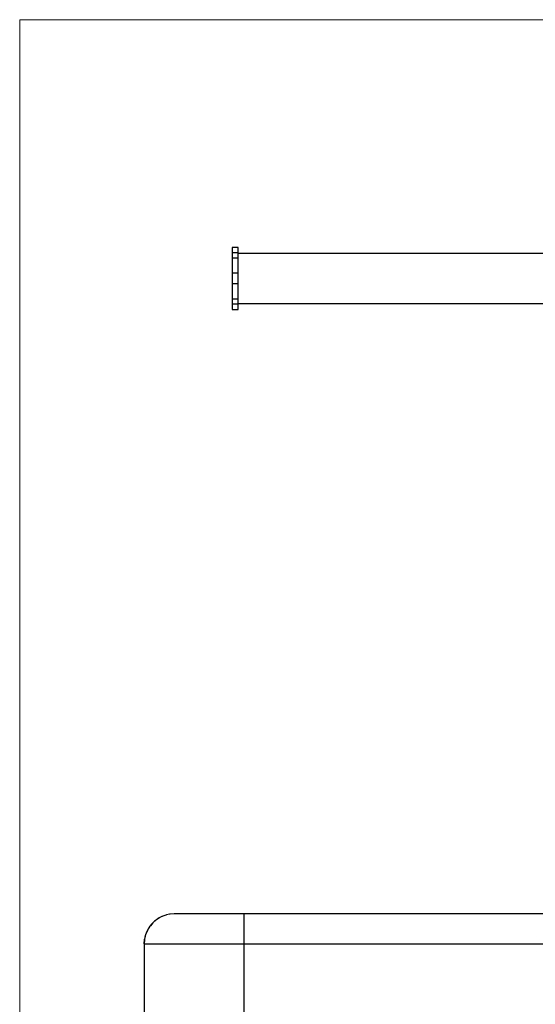
# Model space of a CAD drawing. Units: millimetres. Extents: x 1731 to 4197, y -2060 to -333.
# Drawn here: x 1731 to 1989, y -825 to -333 of the extents above; entities that cross this region are included whole.
import ezdxf

# ---------------------------------------------------------------- set-up
doc = ezdxf.new("R2010")
doc.units = ezdxf.units.MM
doc.layers.add('Model', color=7, linetype='Continuous', lineweight=30)
doc.layers.add('Ramka', color=5, linetype='Continuous', lineweight=20)

msp = doc.modelspace()

# ---------------------------------------------------------------- linework, layer by layer
at = {"layer": 'Model', "extrusion": (0, 1, 0)}
for p, q in [((1840.48, -447.11), (1837.48, -447.11)), ((1837.48, -447.11), (1837.48, -447.29)), ((1837.48, -447.29), (1837.48, -447.82)), ((1837.48, -447.82), (1837.48, -448.65)), ((1837.48, -448.65), (1837.48, -449.74)), ((1837.48, -449.74), (1837.48, -450.65)), ((1840.48, -449.74), (1837.48, -449.74)), ((1837.48, -450.65), (1837.48, -451.4)), ((1837.48, -451.4), (1837.48, -451.95)), ((1840.48, -447.29), (1840.48, -447.11)), ((1840.48, -447.82), (1840.48, -447.29)), ((1840.48, -448.65), (1840.48, -447.82)), ((1840.48, -449.74), (1840.48, -448.65)), ((1840.48, -450.65), (1840.48, -449.74)), ((1995.98, -450.12), (1840.48, -450.12)), ((1840.48, -451.4), (1840.48, -450.65)), ((1840.48, -451.95), (1840.48, -451.4)), ((1837.48, -451.95), (1837.48, -452.28)), ((1837.48, -452.28), (1837.48, -452.36)), ((1837.48, -452.36), (1840.48, -452.36)), ((1837.48, -452.36), (1837.48, -452.5)), ((1837.48, -452.5), (1837.48, -452.99)), ((1837.48, -452.99), (1837.48, -453.8)), ((1837.48, -453.8), (1837.48, -454.86)), ((1837.48, -454.86), (1837.48, -456.1)), ((1837.48, -456.1), (1837.48, -457.43)), ((1840.48, -452.28), (1840.48, -451.95)), ((1840.48, -452.36), (1840.48, -452.28)), ((1840.48, -452.5), (1840.48, -452.36)), ((1840.48, -452.99), (1840.48, -452.5)), ((1840.48, -453.8), (1840.48, -452.99)), ((1840.48, -454.86), (1840.48, -453.8)), ((1840.48, -456.1), (1840.48, -454.86)), ((1840.48, -457.43), (1840.48, -456.1)), ((1837.48, -457.43), (1837.48, -458.76)), ((1837.48, -458.76), (1837.48, -459.99)), ((1837.48, -459.99), (1837.48, -460.98)), ((1840.48, -459.99), (1837.48, -459.99)), ((1837.48, -460.98), (1837.48, -462.06)), ((1840.48, -458.76), (1840.48, -457.43)), ((1840.48, -459.99), (1840.48, -458.76)), ((1840.48, -460.98), (1840.48, -459.99)), ((1840.48, -462.06), (1840.48, -460.98)), ((1837.48, -462.06), (1837.48, -463.16)), ((1837.48, -463.16), (1837.48, -464.24)), ((1837.48, -464.24), (1837.48, -465.24)), ((1837.48, -465.24), (1837.48, -466.46)), ((1840.48, -465.24), (1837.48, -465.24)), ((1837.48, -466.46), (1837.48, -467.79)), ((1840.48, -463.16), (1840.48, -462.06)), ((1840.48, -464.24), (1840.48, -463.16)), ((1840.48, -465.24), (1840.48, -464.24)), ((1840.48, -466.46), (1840.48, -465.24)), ((1840.48, -467.79), (1840.48, -466.46)), ((1837.48, -467.79), (1837.48, -469.12)), ((1837.48, -469.12), (1837.48, -470.36)), ((1837.48, -470.36), (1837.48, -471.42)), ((1837.48, -471.42), (1837.48, -472.23)), ((1840.48, -469.12), (1840.48, -467.79)), ((1840.48, -470.36), (1840.48, -469.12)), ((1840.48, -471.42), (1840.48, -470.36)), ((1840.48, -472.23), (1840.48, -471.42)), ((1837.48, -472.23), (1837.48, -472.72)), ((1837.48, -472.72), (1837.48, -472.86)), ((1837.48, -472.86), (1837.48, -472.95)), ((1840.48, -472.86), (1837.48, -472.86)), ((1837.48, -472.95), (1837.48, -473.28)), ((1837.48, -473.28), (1837.48, -473.83)), ((1837.48, -473.83), (1837.48, -474.58)), ((1837.48, -474.58), (1837.48, -475.48)), ((1840.48, -475.48), (1837.48, -475.48)), ((1837.48, -475.48), (1837.48, -476.57)), ((1840.48, -472.72), (1840.48, -472.23)), ((1840.48, -472.86), (1840.48, -472.72)), ((1840.48, -472.95), (1840.48, -472.86)), ((1840.48, -473.28), (1840.48, -472.95)), ((1840.48, -473.83), (1840.48, -473.28)), ((1840.48, -474.58), (1840.48, -473.83)), ((1840.48, -475.48), (1840.48, -474.58)), ((1840.48, -475.1), (1995.98, -475.1)), ((1840.48, -476.57), (1840.48, -475.48)), ((1837.48, -476.57), (1837.48, -477.4)), ((1837.48, -477.4), (1837.48, -477.93)), ((1837.48, -477.93), (1837.48, -478.11)), ((1837.48, -478.11), (1840.48, -478.11)), ((1840.48, -477.4), (1840.48, -476.57)), ((1840.48, -477.93), (1840.48, -477.4)), ((1840.48, -478.11), (1840.48, -477.93)), ((1802.76, -780.75), (1801.67, -781.25)), ((1802.25, -780.97), (1801.67, -781.25)), ((1802.56, -780.84), (1802.25, -780.97)), ((1803.84, -780.35), (1802.76, -780.75)), ((1804.62, -780.12), (1803.84, -780.35)), ((1804.25, -780.22), (1803.84, -780.35)), ((1804.4, -780.18), (1804.25, -780.22)), ((1806.13, -779.8), (1804.62, -780.12)), ((1806.54, -779.74), (1806.13, -779.8)), ((1806.34, -779.76), (1806.13, -779.8)), ((1806.43, -779.76), (1806.34, -779.76)), ((1808.48, -779.61), (1806.54, -779.74)), ((1808.65, -779.61), (1808.48, -779.61)), ((1809.15, -779.61), (1808.65, -779.61)), ((1809.98, -779.61), (1809.15, -779.61)), ((1811.14, -779.61), (1809.98, -779.61)), ((1812.61, -779.61), (1811.14, -779.61)), ((1814.38, -779.61), (1812.61, -779.61)), ((1816.42, -779.61), (1814.38, -779.61)), ((1818.73, -779.61), (1816.42, -779.61)), ((1821.27, -779.61), (1818.73, -779.61)), ((1824.03, -779.61), (1821.27, -779.61)), ((1826.98, -779.61), (1824.03, -779.61)), ((1830.08, -779.61), (1826.98, -779.61)), ((1833.32, -779.61), (1830.08, -779.61)), ((1836.65, -779.61), (1833.32, -779.61)), ((1840.05, -779.61), (1836.65, -779.61)), ((1843.48, -779.61), (1840.05, -779.61)), ((1843.48, -779.8), (1843.48, -779.61)), ((2135.18, -779.61), (1843.48, -779.61)), ((1843.48, -780.35), (1843.48, -779.8)), ((1843.48, -781.25), (1843.48, -780.35)), ((1796.34, -785.79), (1795.52, -787.11)), ((1796.34, -785.79), (1795.86, -786.5)), ((1797.14, -784.79), (1796.34, -785.79)), ((1796.61, -785.48), (1796.34, -785.79)), ((1797.87, -784), (1796.61, -785.48)), ((1797.87, -784), (1797.14, -784.79)), ((1799.37, -782.71), (1797.87, -784)), ((1798.65, -783.27), (1797.87, -784)), ((1799.66, -782.48), (1798.65, -783.27)), ((1799.66, -782.48), (1799.37, -782.71)), ((1801, -781.62), (1799.66, -782.48)), ((1800.37, -781.99), (1799.66, -782.48)), ((1800.91, -781.68), (1800.37, -781.99)), ((1801.67, -781.25), (1801, -781.62)), ((1843.48, -782.48), (1843.48, -781.25)), ((1843.48, -784), (1843.48, -782.48)), ((1843.48, -785.79), (1843.48, -784)), ((1843.48, -787.8), (1843.48, -785.79)), ((1794.08, -790.38), (1793.66, -792.26)), ((1794.02, -790.73), (1793.66, -792.26)), ((1794.21, -789.98), (1794.02, -790.73)), ((1794.21, -789.98), (1794.08, -790.38)), ((1794.83, -788.38), (1794.21, -789.98)), ((1794.65, -788.87), (1794.21, -789.98)), ((1795.11, -787.8), (1794.65, -788.87)), ((1795.11, -787.8), (1794.83, -788.38)), ((1795.86, -786.5), (1795.11, -787.8)), ((1795.52, -787.11), (1795.11, -787.8)), ((1843.48, -789.98), (1843.48, -787.8)), ((1843.48, -792.26), (1843.48, -789.98)), ((1793.48, -794.61), (1793.66, -792.26)), ((1793.63, -792.48), (1793.48, -794.61)), ((1793.48, -794.61), (1793.65, -794.61)), ((1793.48, -794.61), (1793.48, -862.74)), ((1793.66, -792.26), (1793.63, -792.48)), ((1793.65, -794.61), (1794.16, -794.61)), ((1794.16, -794.61), (1795.01, -794.61)), ((1795.01, -794.61), (1796.19, -794.61)), ((1796.19, -794.61), (1797.69, -794.61)), ((1797.69, -794.61), (1799.5, -794.61)), ((1799.5, -794.61), (1801.62, -794.61)), ((1801.62, -794.61), (1804.02, -794.61)), ((1804.02, -794.61), (1806.69, -794.61)), ((1806.69, -794.61), (1809.61, -794.61)), ((1809.61, -794.61), (1812.77, -794.61)), ((1812.77, -794.61), (1816.13, -794.61)), ((1816.13, -794.61), (1819.68, -794.61)), ((1819.68, -794.61), (1823.39, -794.61)), ((1823.39, -794.61), (1827.24, -794.61)), ((1827.24, -794.61), (1831.2, -794.61)), ((1831.2, -794.61), (1835.25, -794.61)), ((1835.25, -794.61), (1839.35, -794.61)), ((1839.35, -794.61), (1843.48, -794.61)), ((1843.48, -794.61), (1843.48, -792.26)), ((1843.48, -794.61), (2133.48, -794.61)), ((1843.48, -860.9), (1843.48, -794.61))]:
    msp.add_line(p, q, dxfattribs=at)
at = {"layer": 'Ramka'}
msp.add_lwpolyline([(1731.36, -333.5), (4196.55, -333.5), (4196.55, -2060.38), (1731.36, -2060.38)], close=True, dxfattribs=at)

doc.saveas('drawing.dxf')
